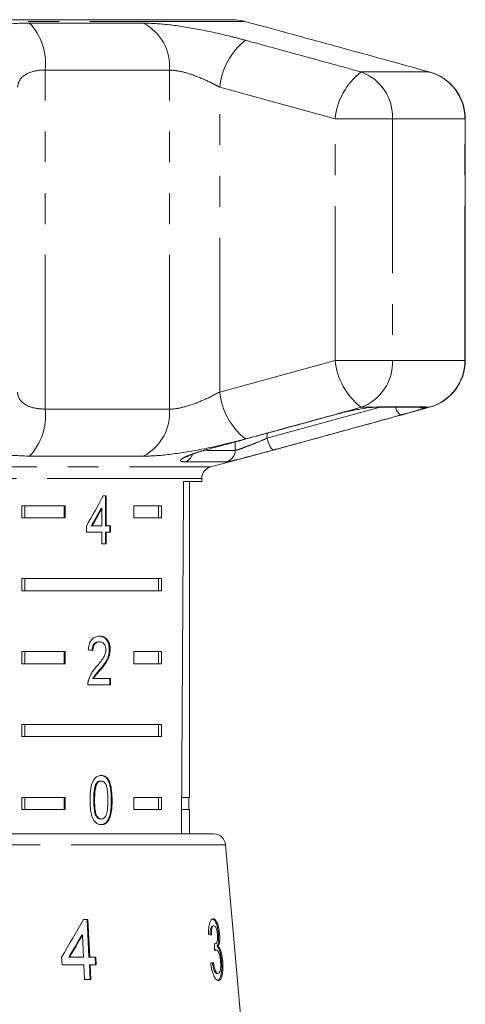
# Model space of a CAD drawing. Units: millimetres. Extents: x -30 to 610, y 18 to 323.
# Drawn here: x 526 to 544, y 279 to 320 of the extents above; entities that cross this region are included whole.
import ezdxf

# ---------------------------------------------------------------- set-up
doc = ezdxf.new("R2010")
doc.units = ezdxf.units.MM
doc.linetypes.add('PHANTOM', pattern=[12.7, 6.35, -1.27, 1.27, -1.27, 1.27, -1.27])

msp = doc.modelspace()

# ---------------------------------------------------------------- linework, layer by layer
at = {"color": 8, "linetype": 'PHANTOM', "lineweight": 0}
for p, q in [((535.226, 319.432), (503.717, 319.432)), ((526.394, 319.362), (531.069, 319.362)), ((527.035, 303.473), (527.035, 317.43)), ((532.143, 317.43), (527.035, 317.43)), ((532.143, 303.473), (532.143, 317.43)), ((542.819, 317.352), (540.02, 317.352)), ((538.95, 315.42), (534.209, 316.724)), ((534.209, 304.179), (534.209, 316.724)), ((541.315, 315.42), (538.95, 315.42)), ((538.95, 305.483), (538.95, 315.42)), ((541.315, 315.42), (541.315, 305.483)), ((544.29, 315.42), (541.315, 315.42)), ((544.29, 305.483), (544.29, 315.42)), ((544.305, 315.42), (544.29, 315.42)), ((534.209, 304.179), (538.95, 305.483)), ((541.315, 305.483), (538.95, 305.483)), ((544.29, 305.483), (541.315, 305.483)), ((544.305, 305.483), (544.29, 305.483)), ((527.035, 303.473), (532.143, 303.473)), ((536.154, 302.274), (540.812, 303.552)), ((540.463, 303.551), (540.02, 303.551)), ((540.463, 303.551), (540.732, 303.574)), ((540.732, 303.574), (542.692, 303.574)), ((542.692, 303.574), (542.686, 303.551)), ((542.819, 303.551), (542.686, 303.551)), ((536.157, 302.484), (536.154, 302.274)), ((534.847, 301.78), (534.852, 302.127)), ((531.069, 301.541), (526.394, 301.541)), ((533.673, 301.78), (534.847, 301.78)), ((505.101, 301.1), (533.842, 301.1)), ((534.48, 301.306), (532.786, 301.306)), ((533.471, 300.617), (505.471, 300.617)), ((529.753, 287.389), (529.788, 287.389)), ((534.449, 285.544), (510.668, 285.544))]:
    msp.add_line(p, q, dxfattribs=at)
at = {"color": 7, "linetype": 'Continuous', "lineweight": 15}
for p, q in [((534.708, 319.501), (504.235, 319.501)), ((536.339, 319.134), (535.226, 319.432)), ((544.305, 305.483), (544.305, 315.42)), ((540.463, 303.551), (540.397, 303.536)), ((540.597, 303.552), (542.544, 303.552)), ((533.675, 301.802), (533.648, 301.8)), ((533.842, 301.1), (536.309, 301.761)), ((532.725, 300.501), (533.471, 300.501)), ((532.971, 287.501), (532.971, 300.501)), ((533.471, 300.501), (533.471, 300.617)), ((529.55, 299.906), (529.424, 299.906)), ((529.514, 298.675), (529.514, 299.906)), ((529.55, 298.675), (529.55, 299.906)), ((526.079, 299.501), (527.855, 299.501)), ((526.079, 299.501), (526.079, 299.001)), ((526.204, 299.501), (526.204, 299.001)), ((527.819, 299.501), (527.819, 299.001)), ((527.855, 299.501), (527.855, 299.001)), ((530.683, 299.501), (531.814, 299.501)), ((530.683, 299.001), (530.683, 299.501)), ((531.689, 299.501), (531.689, 299.001)), ((531.814, 299.501), (531.814, 299.001)), ((529.335, 299.396), (529.37, 299.396)), ((529.37, 299.396), (529.37, 298.675)), ((527.855, 299.001), (526.079, 299.001)), ((528.734, 298.675), (528.734, 298.419)), ((528.934, 298.675), (528.97, 298.675)), ((529.37, 298.675), (528.97, 298.675)), ((529.514, 298.675), (529.55, 298.675)), ((529.726, 298.675), (529.55, 298.675)), ((529.691, 298.419), (529.691, 298.675)), ((529.726, 298.419), (529.726, 298.675)), ((531.814, 299.001), (530.683, 299.001)), ((528.734, 298.419), (529.37, 298.419)), ((529.37, 298.419), (529.37, 297.932)), ((529.514, 297.932), (529.514, 298.419)), ((529.514, 298.419), (529.55, 298.419)), ((529.55, 297.932), (529.55, 298.419)), ((529.55, 298.419), (529.726, 298.419)), ((529.37, 297.932), (529.55, 297.932)), ((526.079, 296.501), (531.814, 296.501)), ((526.079, 296.501), (526.079, 296.001)), ((526.204, 296.501), (526.204, 296.001)), ((531.689, 296.001), (531.689, 296.501)), ((531.814, 296.001), (531.814, 296.501)), ((531.814, 296.001), (526.079, 296.001)), ((529.238, 293.903), (529.274, 293.903)), ((526.079, 293.501), (527.855, 293.501)), ((526.079, 293.501), (526.079, 293.001)), ((526.204, 293.501), (526.204, 293.001)), ((527.819, 293.501), (527.819, 293.001)), ((527.855, 293.501), (527.855, 293.001)), ((529.672, 293.582), (529.707, 293.582)), ((530.683, 293.501), (531.814, 293.501)), ((530.683, 293.001), (530.683, 293.501)), ((531.689, 293.501), (531.689, 293.001)), ((531.814, 293.501), (531.814, 293.001)), ((527.855, 293.001), (526.079, 293.001)), ((531.814, 293.001), (530.683, 293.001)), ((529.285, 292.762), (529.321, 292.762)), ((528.791, 292.134), (529.725, 292.134)), ((528.999, 292.391), (529.034, 292.391)), ((529.725, 292.391), (529.034, 292.391)), ((529.689, 292.134), (529.689, 292.391)), ((529.725, 292.134), (529.725, 292.391)), ((526.079, 290.501), (531.814, 290.501)), ((526.079, 290.501), (526.079, 290.001)), ((526.204, 290.501), (526.204, 290.001)), ((531.689, 290.001), (531.689, 290.501)), ((531.814, 290.001), (531.814, 290.501)), ((531.814, 290.001), (526.079, 290.001)), ((529.307, 288.172), (529.342, 288.172)), ((529.116, 288.035), (529.151, 288.035)), ((526.079, 287.501), (527.855, 287.501)), ((526.079, 287.501), (526.079, 287.001)), ((526.204, 287.501), (526.204, 287.001)), ((527.819, 287.501), (527.819, 287.001)), ((527.855, 287.501), (527.855, 287.001)), ((529.032, 287.39), (529.067, 287.39)), ((530.683, 287.501), (531.814, 287.501)), ((530.683, 287.001), (530.683, 287.501)), ((531.689, 287.001), (531.689, 287.501)), ((531.814, 287.001), (531.814, 287.501)), ((532.971, 287.501), (532.645, 287.501)), ((532.946, 287.001), (532.946, 287.501)), ((527.855, 287.001), (526.079, 287.001)), ((531.814, 287.001), (530.683, 287.001)), ((532.971, 287.001), (532.642, 287.001)), ((532.971, 286.001), (532.971, 287.001)), ((529.309, 286.608), (529.344, 286.608)), ((504.992, 286.001), (533.951, 286.001)), ((535.721, 271.001), (534.449, 285.544)), ((528.787, 282.469), (528.608, 282.469)), ((528.758, 282.469), (528.837, 280.93)), ((528.866, 280.93), (528.787, 282.469)), ((533.925, 282.212), (533.972, 282.212)), ((528.535, 281.83), (528.564, 281.83)), ((528.564, 281.83), (528.61, 280.93)), ((534.158, 281.865), (534.206, 281.865)), ((533.991, 281.471), (534.006, 281.471)), ((534.02, 281.221), (534.067, 281.221)), ((534.104, 281.369), (534.151, 281.369)), ((527.711, 280.93), (527.728, 280.61)), ((528.013, 280.93), (528.043, 280.93)), ((528.61, 280.93), (528.043, 280.93)), ((528.837, 280.93), (528.866, 280.93)), ((529.118, 280.93), (528.866, 280.93)), ((529.089, 280.93), (529.105, 280.61)), ((529.135, 280.61), (529.118, 280.93)), ((527.728, 280.61), (528.627, 280.61)), ((528.627, 280.61), (528.658, 280.001)), ((528.853, 280.61), (528.885, 280.001)), ((528.853, 280.61), (528.883, 280.61)), ((528.883, 280.61), (529.135, 280.61)), ((528.914, 280.001), (528.883, 280.61)), ((534.284, 280.753), (534.332, 280.753)), ((528.658, 280.001), (528.914, 280.001)), ((534.092, 280.257), (534.14, 280.257))]:
    msp.add_line(p, q, dxfattribs=at)
at = {"color": 8, "linetype": 'PHANTOM', "lineweight": 0, "flags": 128}
for points in [[(540.732, 303.574), (540.629, 303.553), (540.595, 303.552)], [(541.667, 303.234), (541.635, 303.239), (541.599, 303.263), (541.56, 303.305), (541.52, 303.363), (541.481, 303.436), (541.445, 303.52), (541.433, 303.552)], [(542.692, 303.574), (542.58, 303.553), (542.544, 303.552)], [(536.154, 302.274), (536.182, 302.177), (536.215, 302.084), (536.252, 301.999), (536.291, 301.926), (536.33, 301.868), (536.369, 301.826), (536.406, 301.803), (536.438, 301.8)]]:
    msp.add_lwpolyline(points, dxfattribs=at)
at = {"color": 8, "linetype": 'PHANTOM', "lineweight": 0}
for centre, radius, start, end in [((524.614, 317.699), 2.436, 353.6571, 43.0393), ((530.151, 317.587), 1.998, 355.4801, 62.6329), ((537.071, 316.414), 2.879, 128.8445, 173.8143), ((541.769, 315.121), 2.835, 128.0848, 173.9385), ((539.344, 315.499), 1.973, 357.7261, 69.9549), ((542.293, 315.425), 1.998, 359.863, 74.7352), ((541.769, 305.782), 2.835, 186.0615, 231.9152), ((539.344, 305.404), 1.973, 290.0451, 2.2739), ((542.293, 305.478), 1.998, 285.2648, 0.137), ((537.071, 304.489), 2.879, 186.1857, 231.1555), ((524.614, 303.204), 2.436, 316.9607, 6.3429), ((530.151, 303.316), 1.998, 297.3671, 4.5199), ((542.563, 304.03), 0.495, 255.1969, 284.4645), ((532.637, 301.748), 0.466, 288.5759, 342.9394), ((534.348, 301.788), 0.499, 285.3145, 359.1716)]:
    msp.add_arc(centre, radius, start, end, dxfattribs=at)
at = {"color": 7, "linetype": 'Continuous', "lineweight": 15}
for centre, radius, start, end in [((534.708, 317.501), 2, 75, 90), ((542.305, 315.42), 2, 0, 74.5456), ((542.305, 305.483), 2, 285.4544, 0), ((533.971, 300.617), 0.5, 105, 180), ((533.951, 285.501), 0.5, 5, 90)]:
    msp.add_arc(centre, radius, start, end, dxfattribs=at)
for centre, major_axis, ratio, start_param, end_param in [((519.471, 558.95), (0, 802.059), 0.017455, 4.365141, 4.384302), ((519.471, 299.808), (12.168, 17.513), 0.395346, 4.918069, 4.985875), ((519.471, 299.397), (12.125, 17.45), 0.39535, 4.940578, 4.980394), ((519.471, 299.397), (12.168, 17.513), 0.39535, 4.94072, 4.980394), ((519.471, 293.493), (14, -0.995), 0.070357, 0.827242, 0.845576), ((518.051, 279.908), (14.192, 19.582), 0.31003, 4.984372, 5.061353), ((518.051, 279.395), (14.187, 19.574), 0.310033, 5.009991, 5.055098), ((518.047, 279.388), (14.234, 19.639), 0.310033, 5.010113, 5.055072), ((519.513, 281.765), (15.308, -0.477), 0.095017, 0.357718, 0.378683), ((510.882, 40.653), (11.305, 317.696), 0.070284, 5.573776, 5.575167), ((519.43, 280.744), (15.397, 0.48), 0.095017, 5.920247, 5.941076)]:
    msp.add_ellipse(centre, major_axis=major_axis, ratio=ratio, start_param=start_param, end_param=end_param, dxfattribs=at)
at = {"color": 8, "linetype": 'PHANTOM', "lineweight": 0}
for points, knots in [([(524.026, 318.656), (524.076, 318.771), (524.175, 319.003), (524.918, 319.257), (525.742, 319.355), (526.275, 319.361), (526.394, 319.362)], [0, 0, 0, 0, 0.3037761, 0.6114118, 0.9129246, 1, 1, 1, 1]), ([(531.069, 319.362), (531.407, 319.348), (532.08, 319.32), (533.36, 319.111), (534.452, 318.872), (535.068, 318.708), (535.265, 318.656)], [0, 0, 0, 0, 0.288696, 0.574271, 0.863721, 1, 1, 1, 1]), ([(535.265, 318.656), (536.495, 318.32), (538.08, 317.887), (539.664, 317.45), (540.02, 317.352)], [0, 0, 0, 0, 0.775381, 1, 1, 1, 1]), ([(527.035, 317.43), (526.977, 317.429), (526.716, 317.423), (526.311, 317.32), (525.964, 317.064), (525.921, 316.839), (525.9, 316.724)], [0, 0, 0, 0, 0.082328, 0.371653, 0.681065, 1, 1, 1, 1]), ([(534.209, 316.724), (534.111, 316.776), (533.81, 316.937), (533.279, 317.173), (532.644, 317.386), (532.308, 317.416), (532.143, 317.43)], [0, 0, 0, 0, 0.14425, 0.443471, 0.725512, 1, 1, 1, 1]), ([(525.9, 304.179), (525.904, 304.127), (525.918, 303.966), (526.087, 303.73), (526.467, 303.517), (526.848, 303.487), (527.035, 303.473)], [0, 0, 0, 0, 0.14425, 0.443471, 0.725512, 1, 1, 1, 1]), ([(532.143, 303.473), (532.189, 303.474), (532.398, 303.48), (532.868, 303.583), (533.551, 303.839), (533.987, 304.064), (534.209, 304.179)], [0, 0, 0, 0, 0.082328, 0.371653, 0.681065, 1, 1, 1, 1]), ([(540.02, 303.551), (538.792, 303.212), (537.208, 302.776), (535.621, 302.344), (535.265, 302.247)], [0, 0, 0, 0, 0.7753803, 1, 1, 1, 1]), ([(542.686, 303.551), (542.684, 303.549), (542.661, 303.536), (542.551, 303.493), (542.25, 303.399), (541.926, 303.306), (541.719, 303.249), (541.667, 303.234)], [0, 0, 0, 0, 0.030014, 0.316336, 0.605894, 0.902419, 1, 1, 1, 1]), ([(541.667, 303.234), (541.361, 303.15), (539.831, 302.727), (538.088, 302.249), (536.65, 301.858), (536.438, 301.8)], [0, 0, 0, 0, 0.175659, 0.878294, 1, 1, 1, 1]), ([(534.847, 301.78), (534.875, 301.785), (534.931, 301.794), (535.159, 301.875), (535.459, 301.991), (535.809, 302.131), (536.039, 302.227), (536.154, 302.274)], [0, 0, 0, 0, 0.1929475, 0.3844786, 0.5862372, 0.7926911, 1, 1, 1, 1]), ([(526.394, 301.541), (526.008, 301.555), (525.24, 301.583), (524.439, 301.792), (524.071, 302.032), (524.037, 302.195), (524.026, 302.247)], [0, 0, 0, 0, 0.288696, 0.574271, 0.863721, 1, 1, 1, 1]), ([(535.265, 302.247), (534.816, 302.132), (533.912, 301.9), (532.525, 301.646), (531.59, 301.548), (531.165, 301.542), (531.069, 301.541)], [0, 0, 0, 0, 0.3037761, 0.6114118, 0.9129246, 1, 1, 1, 1]), ([(532.786, 301.306), (532.722, 301.311), (532.593, 301.32), (532.596, 301.39), (532.748, 301.493), (533.055, 301.621), (533.385, 301.728), (533.598, 301.786), (533.648, 301.8)], [0, 0, 0, 0, 0.182225, 0.36396, 0.548311, 0.739808, 0.938493, 1, 1, 1, 1])]:
    msp.add_open_spline(points, degree=3, knots=knots, dxfattribs=at)
at = {"color": 7, "linetype": 'Continuous', "lineweight": 15}
for points, knots in [([(538.08, 318.656), (537.639, 318.778), (537.125, 318.921), (536.65, 319.048), (536.469, 319.097), (536.339, 319.132)], [0, 0, 0, 0, 0.629851, 0.73462, 1, 1, 1, 1]), ([(542.819, 317.352), (541.594, 317.691), (540.014, 318.127), (538.435, 318.559), (538.08, 318.656)], [0, 0, 0, 0, 0.77538, 1, 1, 1, 1]), ([(538.08, 302.247), (539.305, 302.583), (540.884, 303.016), (542.464, 303.453), (542.819, 303.551)], [0, 0, 0, 0, 0.775381, 1, 1, 1, 1]), ([(538.898, 303.234), (539.066, 303.278), (539.404, 303.366), (539.92, 303.472), (540.269, 303.528), (540.427, 303.547), (540.463, 303.551)], [0, 0, 0, 0, 0.304235, 0.609139, 0.90932, 1, 1, 1, 1]), ([(540.397, 303.536), (540.426, 303.539), (540.514, 303.549), (540.589, 303.552), (540.595, 303.552), (540.595, 303.552)], [0, 0, 0, 0, 0.320595, 0.969677, 1, 1, 1, 1]), ([(533.648, 301.8), (533.956, 301.884), (535.494, 302.3), (537.243, 302.779), (538.685, 303.176), (538.898, 303.234)], [0, 0, 0, 0, 0.1756586, 0.8782939, 1, 1, 1, 1]), ([(536.308, 301.762), (536.355, 301.774), (536.423, 301.791), (536.868, 301.914), (537.324, 302.039), (537.887, 302.194), (538.08, 302.247)], [0, 0, 0, 0, 0.127606, 0.186507, 0.72074, 1, 1, 1, 1]), ([(532.844, 301.508), (532.847, 301.51), (532.855, 301.515), (532.939, 301.558), (533.12, 301.631), (533.377, 301.719), (533.588, 301.776), (533.675, 301.8)], [0, 0, 0, 0, 0.10494, 0.270658, 0.509912, 0.796269, 1, 1, 1, 1]), ([(536.438, 301.8), (536.266, 301.754), (535.921, 301.66), (535.393, 301.52), (534.944, 301.404), (534.604, 301.322), (534.522, 301.312), (534.48, 301.306)], [0, 0, 0, 0, 0.202623, 0.405374, 0.60654, 0.801261, 1, 1, 1, 1]), ([(529.278, 294.134), (529.213, 294.128), (529.104, 294.118), (528.964, 294.016), (528.867, 293.87), (528.823, 293.71), (528.813, 293.605), (528.81, 293.57)], [0, 0, 0, 0, 0.281365, 0.47396, 0.667327, 0.887631, 1, 1, 1, 1]), ([(528.964, 293.544), (528.967, 293.592), (528.972, 293.676), (529.016, 293.782), (529.077, 293.853), (529.153, 293.897), (529.209, 293.901), (529.238, 293.903)], [0, 0, 0, 0, 0.24305, 0.424322, 0.605567, 0.791312, 1, 1, 1, 1]), ([(528.999, 293.544), (529.002, 293.592), (529.007, 293.676), (529.051, 293.782), (529.112, 293.853), (529.189, 293.897), (529.244, 293.901), (529.274, 293.903)], [0, 0, 0, 0, 0.24305, 0.424322, 0.605567, 0.791312, 1, 1, 1, 1]), ([(529.672, 293.582), (529.668, 293.646), (529.661, 293.773), (529.593, 293.935), (529.498, 294.055), (529.377, 294.124), (529.288, 294.131), (529.242, 294.134)], [0, 0, 0, 0, 0.2043097, 0.4105314, 0.594663, 0.792385, 1, 1, 1, 1]), ([(529.274, 293.903), (529.311, 293.899), (529.377, 293.892), (529.456, 293.823), (529.509, 293.735), (529.529, 293.647), (529.53, 293.595), (529.531, 293.58)], [0, 0, 0, 0, 0.289929, 0.501288, 0.712264, 0.918047, 1, 1, 1, 1]), ([(529.707, 293.582), (529.704, 293.646), (529.697, 293.773), (529.629, 293.935), (529.533, 294.055), (529.412, 294.124), (529.323, 294.131), (529.278, 294.134)], [0, 0, 0, 0, 0.2043104, 0.4105327, 0.5946645, 0.7923862, 1, 1, 1, 1]), ([(529.531, 293.58), (529.526, 293.529), (529.514, 293.41), (529.426, 293.235), (529.299, 293.061), (529.2, 292.942), (529.149, 292.882)], [0, 0, 0, 0, 0.166526, 0.394072, 0.695701, 1, 1, 1, 1]), ([(529.285, 292.762), (529.331, 292.817), (529.424, 292.929), (529.549, 293.112), (529.651, 293.328), (529.665, 293.499), (529.672, 293.582)], [0, 0, 0, 0, 0.251297, 0.503004, 0.756231, 1, 1, 1, 1]), ([(529.321, 292.762), (529.367, 292.817), (529.459, 292.929), (529.584, 293.112), (529.686, 293.328), (529.7, 293.499), (529.707, 293.582)], [0, 0, 0, 0, 0.251297, 0.503005, 0.756231, 1, 1, 1, 1]), ([(529.149, 292.882), (529.115, 292.843), (529.045, 292.764), (528.912, 292.592), (528.851, 292.424), (528.811, 292.312)], [0, 0, 0, 0, 0.251395, 0.502978, 1, 1, 1, 1]), ([(528.999, 292.391), (529.019, 292.427), (529.06, 292.499), (529.161, 292.617), (529.236, 292.704), (529.285, 292.762)], [0, 0, 0, 0, 0.25127, 0.50249, 1, 1, 1, 1]), ([(529.034, 292.391), (529.055, 292.427), (529.096, 292.499), (529.196, 292.617), (529.271, 292.704), (529.321, 292.762)], [0, 0, 0, 0, 0.2512706, 0.50249, 1, 1, 1, 1]), ([(528.811, 292.312), (528.807, 292.298), (528.8, 292.269), (528.792, 292.209), (528.791, 292.164), (528.791, 292.134)], [0, 0, 0, 0, 0.250648, 0.501611, 1, 1, 1, 1]), ([(529.344, 288.403), (529.285, 288.396), (529.185, 288.384), (529.063, 288.276), (528.97, 288.114), (528.889, 287.814), (528.883, 287.555), (528.879, 287.389)], [0, 0, 0, 0, 0.181966, 0.305562, 0.428911, 0.634449, 1, 1, 1, 1]), ([(529.116, 288.035), (529.128, 288.055), (529.157, 288.102), (529.217, 288.155), (529.273, 288.171), (529.302, 288.172), (529.307, 288.172)], [0, 0, 0, 0, 0.246182, 0.60108, 0.936316, 1, 1, 1, 1]), ([(529.151, 288.035), (529.163, 288.055), (529.192, 288.102), (529.253, 288.155), (529.308, 288.171), (529.337, 288.172), (529.342, 288.172)], [0, 0, 0, 0, 0.246182, 0.60108, 0.936315, 1, 1, 1, 1]), ([(529.753, 287.389), (529.746, 287.599), (529.736, 287.885), (529.636, 288.195), (529.542, 288.32), (529.433, 288.39), (529.352, 288.398), (529.309, 288.403)], [0, 0, 0, 0, 0.461003, 0.627059, 0.746204, 0.864801, 1, 1, 1, 1]), ([(529.342, 288.172), (529.369, 288.169), (529.424, 288.162), (529.498, 288.094), (529.561, 287.982), (529.609, 287.738), (529.611, 287.535), (529.613, 287.39)], [0, 0, 0, 0, 0.117496, 0.236002, 0.374097, 0.554519, 1, 1, 1, 1]), ([(529.788, 287.389), (529.781, 287.599), (529.772, 287.885), (529.671, 288.195), (529.577, 288.32), (529.468, 288.39), (529.387, 288.398), (529.344, 288.403)], [0, 0, 0, 0, 0.4610035, 0.6270595, 0.7462037, 0.8648004, 1, 1, 1, 1]), ([(529.032, 287.39), (529.033, 287.445), (529.033, 287.556), (529.047, 287.756), (529.069, 287.923), (529.109, 288.018), (529.116, 288.035)], [0, 0, 0, 0, 0.251351, 0.5028801, 0.9112749, 1, 1, 1, 1]), ([(529.067, 287.39), (529.068, 287.445), (529.069, 287.556), (529.082, 287.756), (529.104, 287.923), (529.144, 288.018), (529.151, 288.035)], [0, 0, 0, 0, 0.2513511, 0.5028801, 0.9112754, 1, 1, 1, 1]), ([(528.879, 287.389), (528.88, 287.317), (528.882, 287.174), (528.907, 286.918), (528.952, 286.708), (529.011, 286.592), (529.022, 286.57)], [0, 0, 0, 0, 0.251336, 0.502994, 0.907183, 1, 1, 1, 1]), ([(529.309, 286.608), (529.282, 286.611), (529.227, 286.618), (529.153, 286.687), (529.086, 286.796), (529.037, 287.041), (529.034, 287.245), (529.032, 287.39)], [0, 0, 0, 0, 0.115939, 0.23281, 0.372311, 0.552073, 1, 1, 1, 1]), ([(529.344, 286.608), (529.317, 286.611), (529.263, 286.618), (529.188, 286.687), (529.121, 286.796), (529.072, 287.041), (529.069, 287.245), (529.067, 287.39)], [0, 0, 0, 0, 0.11594, 0.23281, 0.372311, 0.552074, 1, 1, 1, 1]), ([(529.309, 286.377), (529.367, 286.384), (529.465, 286.395), (529.58, 286.501), (529.667, 286.66), (529.743, 286.96), (529.749, 287.22), (529.753, 287.389)], [0, 0, 0, 0, 0.18082, 0.303626, 0.426261, 0.626848, 1, 1, 1, 1]), ([(529.613, 287.39), (529.612, 287.308), (529.61, 287.149), (529.592, 286.941), (529.551, 286.769), (529.484, 286.669), (529.411, 286.615), (529.365, 286.61), (529.344, 286.608)], [0, 0, 0, 0, 0.2517752, 0.4916842, 0.646079, 0.8023544, 0.9076422, 1, 1, 1, 1]), ([(529.344, 286.377), (529.402, 286.384), (529.5, 286.395), (529.616, 286.501), (529.703, 286.66), (529.779, 286.96), (529.784, 287.22), (529.788, 287.389)], [0, 0, 0, 0, 0.1808197, 0.3036257, 0.4262606, 0.6268482, 1, 1, 1, 1]), ([(529.022, 286.57), (529.056, 286.525), (529.122, 286.436), (529.241, 286.383), (529.315, 286.379), (529.344, 286.377)], [0, 0, 0, 0, 0.37747, 0.757166, 1, 1, 1, 1]), ([(533.945, 282.501), (533.917, 282.493), (533.864, 282.48), (533.802, 282.357), (533.761, 282.174), (533.751, 281.994), (533.752, 281.881), (533.753, 281.86)], [0, 0, 0, 0, 0.257277, 0.466821, 0.676281, 0.936654, 1, 1, 1, 1]), ([(533.898, 282.501), (533.928, 282.491), (533.984, 282.474), (534.059, 282.346), (534.114, 282.17), (534.145, 281.999), (534.155, 281.898), (534.158, 281.865)], [0, 0, 0, 0, 0.273732, 0.493733, 0.715606, 0.90523, 1, 1, 1, 1]), ([(534.206, 281.865), (534.197, 281.94), (534.18, 282.089), (534.131, 282.281), (534.066, 282.423), (534.002, 282.493), (533.96, 282.499), (533.945, 282.501)], [0, 0, 0, 0, 0.210877, 0.422639, 0.621115, 0.870697, 1, 1, 1, 1]), ([(533.925, 282.212), (533.905, 282.206), (533.872, 282.195), (533.838, 282.11), (533.819, 281.991), (533.819, 281.889), (533.819, 281.827)], [0, 0, 0, 0, 0.3045995, 0.5021411, 0.6998492, 1, 1, 1, 1]), ([(533.867, 281.827), (533.867, 281.887), (533.866, 281.988), (533.885, 282.109), (533.915, 282.181), (533.946, 282.209), (533.966, 282.211), (533.972, 282.212)], [0, 0, 0, 0, 0.290986, 0.49286, 0.695111, 0.894873, 1, 1, 1, 1]), ([(533.972, 282.212), (533.991, 282.207), (534.022, 282.198), (534.063, 282.12), (534.093, 282.026), (534.11, 281.931), (534.115, 281.873), (534.117, 281.855)], [0, 0, 0, 0, 0.297398, 0.499283, 0.700357, 0.907138, 1, 1, 1, 1]), ([(534.117, 281.855), (534.12, 281.806), (534.125, 281.723), (534.115, 281.619), (534.091, 281.537), (534.055, 281.481), (534.021, 281.474), (534.006, 281.471)], [0, 0, 0, 0, 0.210864, 0.366392, 0.521633, 0.792178, 1, 1, 1, 1]), ([(534.158, 281.865), (534.161, 281.8), (534.169, 281.67), (534.153, 281.507), (534.127, 281.416), (534.109, 281.38), (534.104, 281.369)], [0, 0, 0, 0, 0.305026, 0.612323, 0.886783, 1, 1, 1, 1]), ([(534.151, 281.369), (534.169, 281.412), (534.199, 281.483), (534.214, 281.658), (534.211, 281.784), (534.206, 281.854), (534.206, 281.865)], [0, 0, 0, 0, 0.399015, 0.672587, 0.946405, 1, 1, 1, 1]), ([(534.006, 281.471), (534.005, 281.472), (534.002, 281.472), (533.997, 281.473), (533.994, 281.474), (533.991, 281.475)], [0, 0, 0, 0, 0.2500484, 0.5001172, 1, 1, 1, 1]), ([(534.02, 281.221), (534.014, 281.22), (534.009, 281.22), (534.003, 281.218), (534.003, 281.217)], [0, 0, 0, 0, 0.9762742, 1, 1, 1, 1]), ([(534.005, 281.186), (534.01, 281.191), (534.02, 281.2), (534.041, 281.214), (534.057, 281.218), (534.067, 281.221)], [0, 0, 0, 0, 0.250552, 0.501207, 1, 1, 1, 1]), ([(534.067, 281.221), (534.086, 281.216), (534.12, 281.207), (534.168, 281.126), (534.206, 281.014), (534.232, 280.884), (534.241, 280.794), (534.245, 280.755)], [0, 0, 0, 0, 0.241172, 0.438683, 0.635971, 0.84115, 1, 1, 1, 1]), ([(534.104, 281.369), (534.126, 281.346), (534.171, 281.3), (534.226, 281.143), (534.265, 280.953), (534.278, 280.821), (534.284, 280.753)], [0, 0, 0, 0, 0.263815, 0.530228, 0.758305, 1, 1, 1, 1]), ([(534.332, 280.753), (534.323, 280.842), (534.307, 280.997), (534.259, 281.189), (534.208, 281.314), (534.17, 281.351), (534.151, 281.369)], [0, 0, 0, 0, 0.3154646, 0.5491514, 0.7834467, 1, 1, 1, 1]), ([(533.84, 280.674), (533.854, 280.577), (533.883, 280.383), (533.965, 280.153), (534.054, 280.012), (534.119, 279.971), (534.152, 279.969), (534.16, 279.969)], [0, 0, 0, 0, 0.2524984, 0.5075325, 0.7268627, 0.9329477, 1, 1, 1, 1]), ([(533.902, 280.706), (533.916, 280.622), (533.938, 280.495), (533.986, 280.352), (534.034, 280.277), (534.07, 280.258), (534.09, 280.257), (534.092, 280.257)], [0, 0, 0, 0, 0.360707, 0.547835, 0.735792, 0.963148, 1, 1, 1, 1]), ([(534.14, 280.257), (534.121, 280.262), (534.088, 280.269), (534.04, 280.34), (533.998, 280.455), (533.969, 280.584), (533.954, 280.677), (533.95, 280.706)], [0, 0, 0, 0, 0.251961, 0.4243, 0.596606, 0.878094, 1, 1, 1, 1]), ([(534.284, 280.753), (534.29, 280.66), (534.301, 280.473), (534.281, 280.239), (534.238, 280.065), (534.179, 279.979), (534.132, 279.971), (534.113, 279.969)], [0, 0, 0, 0, 0.218709, 0.439078, 0.638843, 0.852794, 1, 1, 1, 1]), ([(534.245, 280.755), (534.249, 280.693), (534.256, 280.567), (534.242, 280.409), (534.212, 280.304), (534.175, 280.262), (534.15, 280.258), (534.14, 280.257)], [0, 0, 0, 0, 0.2379892, 0.4785472, 0.6867813, 0.8752793, 1, 1, 1, 1]), ([(534.16, 279.969), (534.192, 279.977), (534.25, 279.993), (534.308, 280.135), (534.341, 280.334), (534.346, 280.555), (534.336, 280.701), (534.332, 280.753)], [0, 0, 0, 0, 0.2451864, 0.4497767, 0.653953, 0.8765034, 1, 1, 1, 1])]:
    msp.add_open_spline(points, degree=3, knots=knots, dxfattribs=at)

doc.saveas('drawing.dxf')
